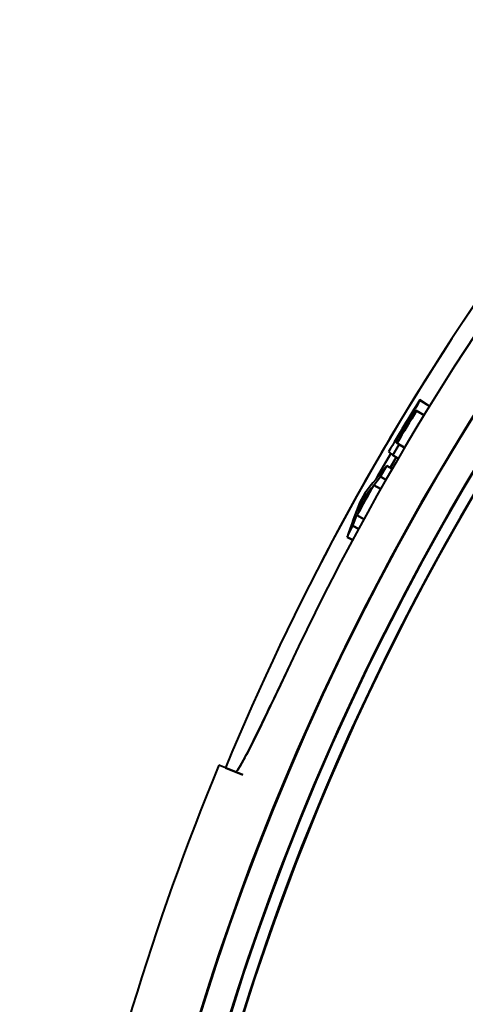
# Model space of a CAD drawing. Extents: x 4 to 595, y -67 to 447.
# Drawn here: x 448 to 459, y 222 to 246 of the extents above; entities that cross this region are included whole.
import ezdxf

# ---------------------------------------------------------------- set-up
doc = ezdxf.new("R2010")
doc.units = 0

msp = doc.modelspace()

# ---------------------------------------------------------------- linework, layer by layer
at = {"color": 7, "lineweight": 40, "ltscale": 0.000377}
msp.add_line((457.773804, 236.78894), (457.761993, 236.798325), dxfattribs=at)
msp.add_line((457.773804, 236.78894), (457.761993, 236.798325), dxfattribs=at)
at = {"color": 7, "lineweight": 40, "ltscale": 0.007206}
for p, q in [((457.761993, 236.798325), (458.007385, 236.647095)), ((458.007385, 236.647095), (457.761993, 236.798325))]:
    msp.add_line(p, q, dxfattribs=at)
at = {"color": 7, "lineweight": 40, "ltscale": 0.006832}
for p, q in [((458.006439, 236.645569), (457.773804, 236.78894)), ((457.773804, 236.78894), (458.006439, 236.645569))]:
    msp.add_line(p, q, dxfattribs=at)
at = {"color": 7, "lineweight": 40, "ltscale": 0.005726}
for p, q in [((457.868958, 236.421387), (457.673462, 236.540741)), ((457.673462, 236.540741), (457.868958, 236.421387))]:
    msp.add_line(p, q, dxfattribs=at)
at = {"color": 7, "lineweight": 40, "ltscale": 0.000376}
msp.add_line((457.685242, 236.531372), (457.673462, 236.540741), dxfattribs=at)
msp.add_line((457.685242, 236.531372), (457.673462, 236.540741), dxfattribs=at)
at = {"color": 7, "lineweight": 40, "ltscale": 0.005353}
for p, q in [((457.867981, 236.4198), (457.685242, 236.531372)), ((457.685242, 236.531372), (457.867981, 236.4198))]:
    msp.add_line(p, q, dxfattribs=at)
at = {"color": 7, "lineweight": 40, "ltscale": 0.00765}
msp.add_line((457.098663, 235.431427), (457.253754, 235.695206), dxfattribs=at)
msp.add_line((457.098663, 235.431427), (457.253754, 235.695206), dxfattribs=at)
at = {"color": 7, "lineweight": 40, "ltscale": 0.001109}
for p, q in [((457.19693, 235.748199), (457.158752, 235.770752)), ((457.158752, 235.770752), (457.19693, 235.748199))]:
    msp.add_line(p, q, dxfattribs=at)
at = {"color": 7, "lineweight": 40, "ltscale": 0.001119}
msp.add_line((457.193787, 235.742889), (457.158752, 235.770752), dxfattribs=at)
msp.add_line((457.193787, 235.742889), (457.158752, 235.770752), dxfattribs=at)
at = {"color": 7, "lineweight": 40, "ltscale": 0.005361}
for p, q in [((457.390228, 235.624405), (457.205597, 235.73349)), ((457.205597, 235.73349), (457.390228, 235.624405))]:
    msp.add_line(p, q, dxfattribs=at)
at = {"color": 7, "lineweight": 40, "ltscale": 0.001538}
msp.add_line((457.253754, 235.695206), (457.205597, 235.73349), dxfattribs=at)
msp.add_line((457.253754, 235.695206), (457.205597, 235.73349), dxfattribs=at)
at = {"color": 7, "lineweight": 40, "ltscale": 0.003838}
for p, q in [((457.385956, 235.617126), (457.253754, 235.695206)), ((457.253754, 235.695206), (457.385956, 235.617126))]:
    msp.add_line(p, q, dxfattribs=at)
at = {"color": 7, "lineweight": 40, "ltscale": 0.008556}
msp.add_line((456.873779, 235.177902), (457.047546, 235.472763), dxfattribs=at)
at = {"color": 7, "lineweight": 40, "ltscale": 0.007327}
msp.add_line((456.873779, 235.177902), (457.022217, 235.430603), dxfattribs=at)
at = {"color": 7, "lineweight": 40, "ltscale": 0.003414}
msp.add_line((456.99176, 235.516418), (457.098663, 235.431427), dxfattribs=at)
msp.add_line((456.99176, 235.516418), (457.098663, 235.431427), dxfattribs=at)
at = {"color": 7, "lineweight": 40, "ltscale": 0.001245}
msp.add_line((457.022217, 235.430603), (457.047852, 235.473312), dxfattribs=at)
at = {"color": 7, "lineweight": 40, "ltscale": 0.003841}
for p, q in [((457.231323, 235.353912), (457.098663, 235.431427)), ((457.098663, 235.431427), (457.231323, 235.353912))]:
    msp.add_line(p, q, dxfattribs=at)
at = {"color": 7, "lineweight": 40, "ltscale": 0.009251}
msp.add_line((456.691925, 234.855652), (456.873779, 235.177902), dxfattribs=at)
at = {"color": 7, "lineweight": 40, "ltscale": 0.007307}
msp.add_line((456.729584, 234.92366), (456.873779, 235.177902), dxfattribs=at)
at = {"color": 7, "lineweight": 40, "ltscale": 0.007758}
for p, q in [((456.794373, 234.905396), (456.949127, 235.174362)), ((456.794373, 234.905396), (456.949127, 235.174362)), ((455.966431, 233.412994), (456.114014, 233.685959)), ((455.966431, 233.412994), (456.114014, 233.685959))]:
    msp.add_line(p, q, dxfattribs=at)
at = {"color": 7, "lineweight": 40, "ltscale": 0.003844}
for p, q in [((457.082245, 235.097412), (456.949127, 235.174362)), ((456.949127, 235.174362), (457.082245, 235.097412))]:
    msp.add_line(p, q, dxfattribs=at)
at = {"color": 7, "lineweight": 40, "ltscale": 0.006481}
msp.add_line((457.162109, 235.351028), (457.033264, 235.126053), dxfattribs=at)
at = {"color": 7, "lineweight": 40, "ltscale": 0.007426}
msp.add_line((457.180878, 235.383926), (457.033356, 235.126129), dxfattribs=at)
at = {"color": 7, "lineweight": 40, "ltscale": 0.00096}
msp.add_line((457.181091, 235.384399), (457.162109, 235.351028), dxfattribs=at)
at = {"color": 7, "lineweight": 40, "ltscale": 0.001954}
msp.add_line((456.691711, 234.855301), (456.729584, 234.92366), dxfattribs=at)
at = {"color": 7, "lineweight": 40, "ltscale": 0.006708}
msp.add_line((456.62738, 234.695374), (456.794373, 234.905396), dxfattribs=at)
msp.add_line((456.62738, 234.695374), (456.794373, 234.905396), dxfattribs=at)
at = {"color": 7, "lineweight": 40, "ltscale": 0.00488}
for p, q in [((456.797241, 234.599197), (456.62738, 234.695374)), ((456.62738, 234.695374), (456.797241, 234.599197))]:
    msp.add_line(p, q, dxfattribs=at)
at = {"color": 7, "lineweight": 40, "ltscale": 0.003848}
for p, q in [((456.927979, 234.82901), (456.794373, 234.905396)), ((456.794373, 234.905396), (456.927979, 234.82901))]:
    msp.add_line(p, q, dxfattribs=at)
at = {"color": 7, "lineweight": 40, "ltscale": 0.016808}
msp.add_line((456.570923, 234.626022), (456.243286, 234.038925), dxfattribs=at)
msp.add_line((456.570923, 234.626022), (456.243286, 234.038925), dxfattribs=at)
at = {"color": 7, "lineweight": 40, "ltscale": 0.006465}
msp.add_line((456.405487, 234.496552), (456.279419, 234.270767), dxfattribs=at)
msp.add_line((456.405487, 234.496552), (456.279419, 234.270767), dxfattribs=at)
at = {"color": 7, "lineweight": 40, "ltscale": 0.008298}
msp.add_line((456.363037, 234.367279), (456.570923, 234.626022), dxfattribs=at)
msp.add_line((456.363037, 234.367279), (456.570923, 234.626022), dxfattribs=at)
at = {"color": 7, "lineweight": 40, "ltscale": 0.008738}
msp.add_line((456.243286, 234.038925), (456.363037, 234.367279), dxfattribs=at)
msp.add_line((456.243286, 234.038925), (456.363037, 234.367279), dxfattribs=at)
at = {"color": 7, "lineweight": 40, "ltscale": 0.001364}
for p, q in [((456.410706, 234.340714), (456.363037, 234.367279)), ((456.363037, 234.367279), (456.410706, 234.340714))]:
    msp.add_line(p, q, dxfattribs=at)
at = {"color": 7, "lineweight": 40, "ltscale": 0.007041}
msp.add_line((456.114014, 233.685959), (456.211517, 233.950195), dxfattribs=at)
msp.add_line((456.114014, 233.685959), (456.211517, 233.950195), dxfattribs=at)
at = {"color": 7, "lineweight": 40, "ltscale": 0.00489}
for p, q in [((456.382996, 233.856079), (456.211517, 233.950195)), ((456.211517, 233.950195), (456.382996, 233.856079))]:
    msp.add_line(p, q, dxfattribs=at)
at = {"color": 7, "lineweight": 40, "ltscale": 0.003864}
for p, q in [((456.249847, 233.612183), (456.114014, 233.685959)), ((456.114014, 233.685959), (456.249847, 233.612183))]:
    msp.add_line(p, q, dxfattribs=at)
at = {"color": 7, "lineweight": 40, "ltscale": 0.003868}
for p, q in [((456.102753, 233.339783), (455.966431, 233.412994)), ((455.966431, 233.412994), (456.102753, 233.339783))]:
    msp.add_line(p, q, dxfattribs=at)
at = {"color": 7, "lineweight": 40, "ltscale": 0.028663}
msp.add_line((454.567261, 230.287247), (454.077545, 229.25058), dxfattribs=at)
at = {"color": 7, "lineweight": 40, "ltscale": 0.014591}
msp.add_line((454.567261, 230.287247), (454.318542, 229.759247), dxfattribs=at)
at = {"color": 7, "lineweight": 40, "ltscale": 0.014072}
msp.add_line((454.318542, 229.759247), (454.077545, 229.25058), dxfattribs=at)
at = {"color": 7, "lineweight": 40, "ltscale": 0.012907}
msp.add_line((454.077545, 229.25058), (453.854553, 228.784958), dxfattribs=at)
at = {"color": 7, "lineweight": 40, "ltscale": 0.011386}
msp.add_line((453.854553, 228.784958), (453.654541, 228.375778), dxfattribs=at)
at = {"color": 7, "lineweight": 40, "ltscale": 0.009309}
msp.add_line((453.654541, 228.375778), (453.485931, 228.043777), dxfattribs=at)
at = {"color": 7, "lineweight": 40, "ltscale": 0.010951}
msp.add_line((453.206421, 227.61203), (452.801727, 227.779663), dxfattribs=at)
msp.add_line((453.206421, 227.61203), (452.801727, 227.779663), dxfattribs=at)
at = {"color": 7, "lineweight": 40, "ltscale": 0.01162}
msp.add_line((452.961517, 227.71347), (453.39093, 227.535614), dxfattribs=at)
at = {"color": 7, "lineweight": 40, "ltscale": 0.004993}
for p, q in [((453.39093, 227.535614), (453.206421, 227.61203)), ((453.206421, 227.61203), (453.39093, 227.535614))]:
    msp.add_line(p, q, dxfattribs=at)
at = {"color": 7, "lineweight": 40}
for points in [[(453.352295, 227.799194), (453.25946, 227.654907), (453.228851, 227.620926), (453.216309, 227.612701), (453.209381, 227.611343), (453.206421, 227.61203)], [(453.25824, 227.653336), (453.22995, 227.621857), (453.218903, 227.613922), (453.210022, 227.611313), (453.206421, 227.61203)]]:
    msp.add_lwpolyline(points, dxfattribs=at)
at = {"color": 7, "lineweight": 13}
for radius in [63.039846, 62.337414]:
    msp.add_circle((512.572449, 203.021805), radius, dxfattribs=at)
at = {"color": 7, "lineweight": 40}
for centre, radius, start, end in [((512.572449, 203.021805), 63.043057, 90.42986, 180.000005), ((512.572449, 203.021805), 62.029914, 90.000003, 180.000005), ((512.572449, 203.021805), 62.029913, 90.000003, 179.999995), ((512.572449, 203.021805), 63.041283, 118.647885, 298.647887), ((512.572449, 203.021805), 62.326399, 118.647885, 298.647887), ((512.572449, 203.021805), 64.09375, 128.175945, 154.824051), ((512.572449, 203.021805), 64.09375, 128.175945, 154.824051), ((512.572449, 203.021805), 64.522439, 145.733301, 157.499996), ((512.572449, 203.021805), 64.522439, 145.738724, 157.499996), ((512.55957, 203.000305), 64.382286, 148.334565, 149.665496), ((512.560181, 202.999939), 64.382982, 148.334565, 149.665496), ((512.56012, 203.000488), 64.3677, 148.336559, 149.395416), ((512.559753, 203.000717), 64.367259, 148.336559, 149.395416), ((512.55957, 203.000366), 64.322974, 148.571299, 149.400553), ((512.559814, 203.000229), 64.323237, 148.571299, 149.400553), ((512.55957, 203.000366), 64.308011, 148.572952, 149.402397), ((512.559814, 203.000229), 64.308281, 148.572952, 149.402397), ((508.952087, 192.909058), 67.012421, 140.897595, 141.640501), ((508.951813, 192.909286), 67.012058, 140.897595, 141.640501), ((512.557251, 202.994568), 64.28915, 150.455653, 151.216181), ((512.557495, 202.994461), 64.289384, 150.455653, 151.216181), ((518.818237, 210.964203), 66.74052, 159.560896, 160.344783), ((518.817993, 210.964294), 66.740247, 159.560896, 160.344783), ((400.679626, 254.512177), 59.071722, 333.739502, 334.682015), ((443.925232, 233.089874), 10.810681, 330.697877, 334.148576), ((447.825653, 230.974014), 6.373709, 330.124551, 332.630179), ((512.572449, 203.021805), 64.695394, 157.499996, 180.000005), ((512.572449, 203.021805), 64.695394, 157.499996, 180.000005), ((452.108398, 228.493896), 1.424521, 323.832304, 330.817091)]:
    msp.add_arc(centre, radius, start, end, dxfattribs=at)

doc.saveas('drawing.dxf')
